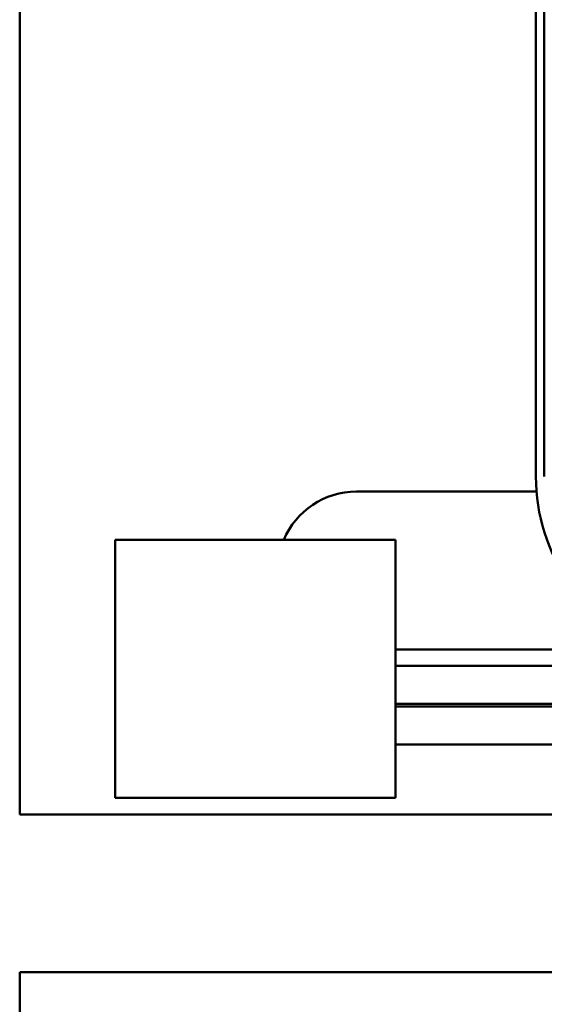
# Model space of a CAD drawing. Units: inches. Extents: x 3 to 140, y 2 to 109.
# Drawn here: x 20 to 22, y 65 to 69 of the extents above; entities that cross this region are included whole.
import ezdxf

# ---------------------------------------------------------------- set-up
doc = ezdxf.new("R2010")
doc.units = ezdxf.units.IN
doc.header["$LTSCALE"] = 6.5
doc.header["$MEASUREMENT"] = 0
doc.layers.add('Visible (ANSI)', color=7, linetype='Continuous', lineweight=50)

msp = doc.modelspace()

# ---------------------------------------------------------------- linework, layer by layer
at = {"layer": 'Visible (ANSI)'}
for p, q in [((20.4766, 66.0997), (20.4766, 70.2577)), ((22.3166, 69.0537), (22.3166, 67.3037)), ((22.3466, 67.3037), (22.3466, 69.0537)), ((22.3188, 67.2497), (21.6766, 67.2497)), ((20.8166, 67.0776), (21.8166, 67.0776)), ((20.8166, 67.0776), (20.8166, 66.569)), ((21.8166, 66.569), (21.8166, 67.0776)), ((21.8166, 66.6877), (22.7397, 66.6877)), ((23.7316, 66.6287), (21.8166, 66.6287)), ((20.8166, 66.1587), (20.8166, 66.569)), ((21.8166, 66.569), (21.8166, 66.1587)), ((23.8516, 66.4937), (21.8166, 66.4937)), ((23.8516, 66.4837), (21.8166, 66.4837)), ((23.8516, 66.3487), (21.8166, 66.3487)), ((20.8166, 66.1587), (21.8166, 66.1587)), ((22.8156, 66.0997), (20.4766, 66.0997)), ((20.4766, 65.5377), (23.0966, 65.5377)), ((20.4766, 64.8197), (20.4766, 65.5377))]:
    msp.add_line(p, q, dxfattribs=at)
for centre, radius, start, end in [((22.9766, 67.3037), 0.66, 180, 249.6236), ((21.6766, 66.9687), 0.281, 90, 157.1922)]:
    msp.add_arc(centre, radius, start, end, dxfattribs=at)

doc.saveas('drawing.dxf')
